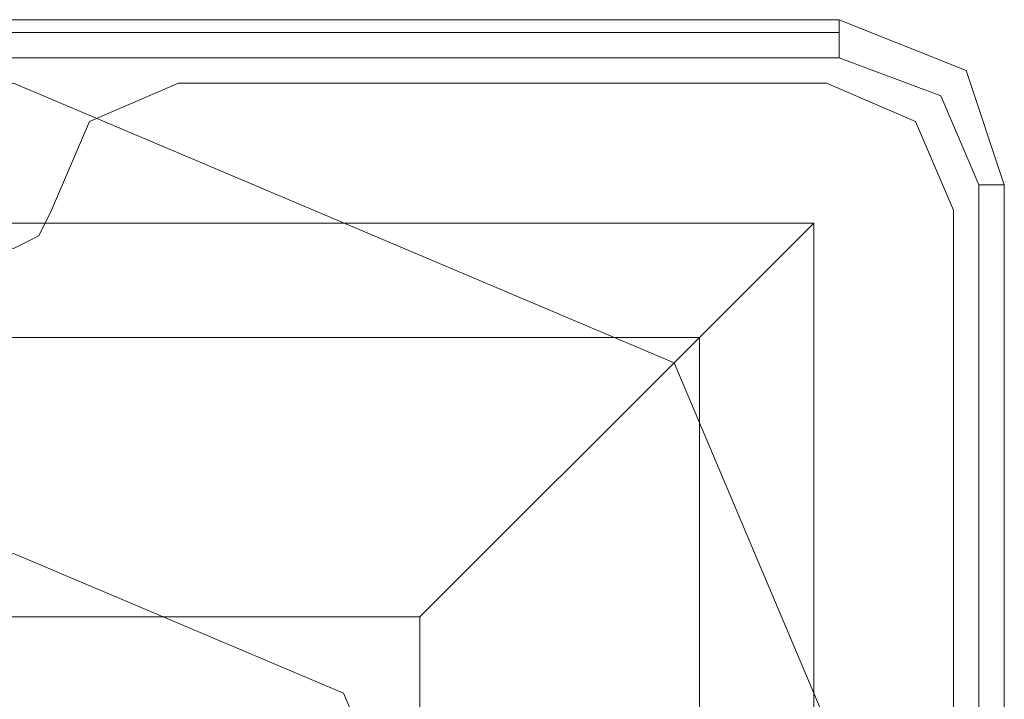
# Model space of a CAD drawing. Units: millimetres. Extents: x -664 to 10027, y -11609 to -422.
# Drawn here: x 7828 to 7876, y -5052 to -5019 of the extents above; entities that cross this region are included whole.
import ezdxf

# ---------------------------------------------------------------- set-up
doc = ezdxf.new("R2010")
doc.units = ezdxf.units.MM

# ---------------------------------------------------------------- blocks, each defined once
blk = doc.blocks.new('WMF0')
at = {"color": 27, "lineweight": 0}
for points in [[(8591.277, -5304.11), (8521.654, -5304.11)], [(8591.277, -5304.11), (8521.654, -5304.11)], [(8591.277, -5304.11), (8591.277, -5304.642), (8591.277, -5305.705)], [(8598.186, -5311.019), (8596.591, -5306.236), (8591.277, -5304.11)], [(8598.186, -5311.019), (8596.591, -5306.236), (8591.277, -5304.11)], [(8591.277, -5304.642), (8521.654, -5304.642)], [(8521.654, -5305.705), (8591.277, -5305.705)], [(8591.277, -5305.705), (8595.528, -5307.299), (8597.123, -5311.019)], [(8597.123, -5311.019), (8597.123, -5380.642)], [(8598.186, -5311.019), (8597.123, -5311.019)], [(8598.186, -5380.642), (8598.186, -5311.019)], [(8598.186, -5311.019), (8598.186, -5380.642)], [(8598.186, -5380.642), (8598.186, -5311.019)], [(8523.248, -5312.614), (8590.214, -5312.614), (8590.214, -5379.579)], [(8523.248, -5312.614), (8590.214, -5312.614)], [(8573.738, -5329.089), (8585.43, -5317.397), (8590.214, -5312.614)], [(8590.214, -5312.614), (8590.214, -5379.579)], [(8528.031, -5317.397), (8585.43, -5317.397)], [(8585.43, -5317.397), (8585.43, -5374.796)], [(8539.724, -5329.089), (8573.738, -5329.089)], [(8573.738, -5329.089), (8573.738, -5363.104)]]:
    blk.add_lwpolyline(points, dxfattribs=at)
blk.add_lwpolyline([(8517.402, -5346.097), (8529.094, -5318.46), (8556.731, -5306.768), (8584.368, -5318.46), (8596.06, -5346.097), (8584.368, -5373.733), (8556.731, -5385.426), (8529.094, -5373.733), (8517.402, -5346.097)], close=True, dxfattribs=at)
blk.add_lwpolyline([(8517.402, -5346.097), (8529.094, -5318.46), (8556.731, -5306.768), (8584.368, -5318.46), (8596.06, -5346.097), (8584.368, -5373.733), (8556.731, -5385.426), (8529.094, -5373.733), (8517.402, -5346.097)], close=True, dxfattribs=at)
at = {"color": 51, "lineweight": 0}
for points in [[(8563.64, -5306.768), (8559.92, -5308.362), (8558.325, -5312.082)], [(8563.64, -5306.768), (8559.92, -5308.362), (8558.325, -5312.082)], [(8590.745, -5306.768), (8563.64, -5306.768)], [(8590.745, -5306.768), (8563.64, -5306.768)], [(8596.06, -5312.082), (8594.466, -5308.362), (8590.745, -5306.768)], [(8596.06, -5312.082), (8594.466, -5308.362), (8590.745, -5306.768)], [(8558.325, -5312.082), (8557.794, -5313.145), (8556.731, -5313.677), (8555.136, -5313.145), (8554.605, -5312.082)], [(8558.325, -5312.082), (8557.794, -5313.145), (8556.731, -5313.677), (8555.136, -5313.145), (8554.605, -5312.082)], [(8596.06, -5339.187), (8596.06, -5312.082)], [(8596.06, -5339.187), (8596.06, -5312.082)]]:
    blk.add_lwpolyline(points, dxfattribs=at)
at = {"color": 30, "lineweight": 0}
for points in [[(8563.64, -5306.768), (8559.92, -5308.362), (8558.325, -5312.082)], [(8563.64, -5306.768), (8559.92, -5308.362), (8558.325, -5312.082)], [(8590.745, -5306.768), (8563.64, -5306.768)], [(8590.745, -5306.768), (8563.64, -5306.768)], [(8596.06, -5312.082), (8594.466, -5308.362), (8590.745, -5306.768)], [(8596.06, -5312.082), (8594.466, -5308.362), (8590.745, -5306.768)], [(8558.325, -5312.082), (8557.794, -5313.145), (8556.731, -5313.677), (8555.136, -5313.145), (8554.605, -5312.082)], [(8558.325, -5312.082), (8557.794, -5313.145), (8556.731, -5313.677), (8555.136, -5313.145), (8554.605, -5312.082)], [(8596.06, -5339.187), (8596.06, -5312.082)], [(8596.06, -5339.187), (8596.06, -5312.082)]]:
    blk.add_lwpolyline(points, dxfattribs=at)
at = {"color": 51, "lineweight": 0}
for points in [[(8576.395, -5346.097), (8570.549, -5332.278), (8556.731, -5326.432), (8542.913, -5332.278), (8537.066, -5346.097), (8542.913, -5359.915), (8556.731, -5365.761), (8570.549, -5359.915), (8576.395, -5346.097)], [(8576.395, -5346.097), (8570.549, -5332.278), (8556.731, -5326.432), (8542.913, -5332.278), (8537.066, -5346.097), (8542.913, -5359.915), (8556.731, -5365.761), (8570.549, -5359.915), (8576.395, -5346.097)], [(8556.731, -5326.432), (8542.913, -5332.278), (8537.066, -5346.097), (8542.913, -5359.915), (8556.731, -5365.761), (8570.549, -5359.915), (8576.395, -5346.097), (8570.549, -5332.278), (8556.731, -5326.432)], [(8556.731, -5326.432), (8542.913, -5332.278), (8537.066, -5346.097), (8542.913, -5359.915), (8556.731, -5365.761), (8570.549, -5359.915), (8576.395, -5346.097), (8570.549, -5332.278), (8556.731, -5326.432)], [(8576.395, -5346.097), (8570.549, -5332.278), (8556.731, -5326.432), (8542.913, -5332.278), (8537.066, -5346.097), (8542.913, -5359.915), (8556.731, -5365.761), (8570.549, -5359.915), (8576.395, -5346.097)]]:
    blk.add_lwpolyline(points, close=True, dxfattribs=at)

msp = doc.modelspace()

# ---------------------------------------------------------------- block references
at = {"xscale": 1.147285999999895, "yscale": 1.147285999999895, "zscale": 1.147286}
msp.add_blockref('WMF0', (-1988.919, 1066.155), dxfattribs=at)

doc.saveas('drawing.dxf')
